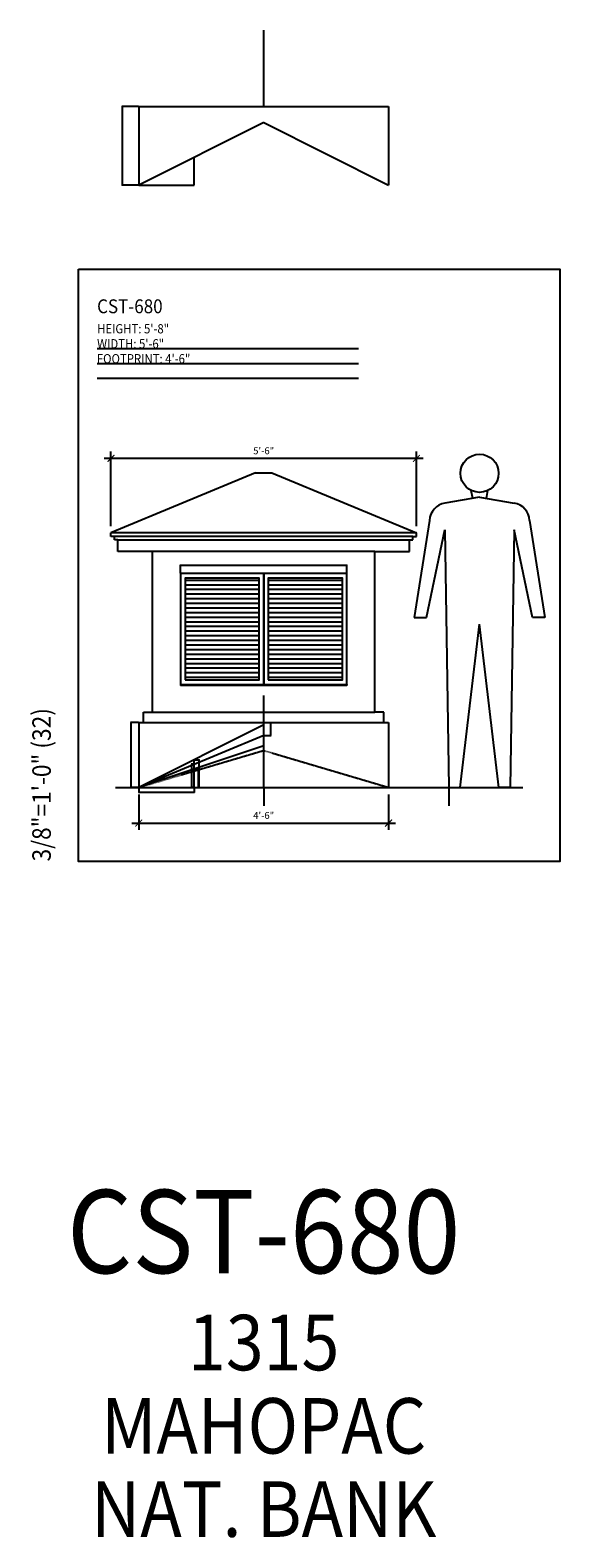
# Model space of a CAD drawing. Units: inches. Extents: x -699 to 30521, y 0 to 4669.
# Drawn here: x 3154 to 3268, y 4158 to 4484 of the extents above; entities that cross this region are included whole.
import ezdxf
from ezdxf.enums import TextEntityAlignment as Align

# ---------------------------------------------------------------- set-up
doc = ezdxf.new("R2010")
doc.units = ezdxf.units.IN
doc.header["$LTSCALE"] = 0.5
doc.header["$MEASUREMENT"] = 0
doc.linetypes.add('HIDDEN', pattern=[0.375, 0.25, -0.125])
for name, color, linetype in [('BUILDING', 8, 'Continuous'), ('CUPOLA', 153, 'Continuous'), ('CUPOLA_BASE', 163, 'Continuous'), ('HOMOSAPIEN', 141, 'Continuous'), ('LOUVER', 40, 'Continuous'), ('TITLETEXT', 7, 'Continuous')]:
    doc.layers.add(name, color=color, linetype=linetype)
doc.layers.add('VIEWPORT', color=1, linetype='Continuous', plot=False)
doc.styles.get("Standard").update_dxf_attribs({"font": 'romans.shx', "width": 0.9, "oblique": 15})
doc.dimstyles.new('Standard-AFI$0', dxfattribs={"dimscale": 0, "dimtxt": 0.0625, "dimasz": 0.0625, "dimexe": 0.0625, "dimexo": 0.0625, "dimgap": 0.03125, "dimtad": 1, "dimdec": 4, "dimzin": 3, "dimdsep": 46, "dimlunit": 4, "dimtxsty": 'Standard', "dimblk": 'ARCHTICK', "dimcen": 0.0625, "dimdle": 0.0625, "dimadec": 0, "dimazin": 0, "dimtfac": 0.5, "dimtdec": 4, "dimtofl": 0, "dimtmove": 0, "dimatfit": 3, "dimldrblk": 'ARCHTICK', "dimfxl": 1, "dimfrac": 2, "dimtolj": 1, "dimtzin": 0, "dimarcsym": 0})

# ---------------------------------------------------------------- blocks, each defined once
blk = doc.blocks.new('PERSON')
at = {"layer": 'HOMOSAPIEN'}
for p, q in [((0, 62.71), (-7.48, 61.46)), ((-1.48, 62.46), (-1.81, 64.19)), ((0, 62.71), (7.48, 61.46)), ((1.48, 62.46), (1.81, 64.19)), ((-10.81, 57.73), (-14.13, 36.76)), ((-11.43, 36.76), (-7.48, 55.65)), ((-7.48, 55.65), (-6.65, 0)), ((7.48, 55.65), (6.65, 0)), ((11.43, 36.76), (7.48, 55.65)), ((10.81, 57.73), (14.13, 36.76)), ((-14.13, 36.76), (-11.43, 36.76)), ((14.13, 36.76), (11.43, 36.76)), ((-4.16, 0), (0, 35.27)), ((4.16, 0), (0, 35.27)), ((-6.65, 0), (-4.16, 0)), ((6.65, 0), (4.16, 0))]:
    blk.add_line(p, q, dxfattribs=at)
blk.add_circle((0, 67.9), 4.12, dxfattribs=at)
for centre, start, end in [((-6.81, 57.52), 99.6695, 176.9919), ((6.81, 57.52), 3.0081, 80.3305)]:
    blk.add_arc(centre, 4, start, end, dxfattribs=at)
blk = doc.blocks.new('_ArchTick')
at = {"color": 0, "linetype": 'ByBlock', "const_width": 0.15}
blk.add_lwpolyline([(-0.5, -0.5), (0.5, 0.5)], dxfattribs=at)
blk = doc.blocks.new('*D563')
at = {"layer": 'DEFPOINTS', "color": 0, "transparency": 16777216}
for p in [(3177, 4320), (3231, 4320), (3231, 4312.3)]:
    blk.add_point(p, dxfattribs=at)
at = {"layer": 'VIEWPORT', "color": 0, "lineweight": -2, "transparency": 16777216}
for p, q in [((3177, 4318.5), (3177, 4310.8)), ((3231, 4318.5), (3231, 4310.8)), ((3175.5, 4312.3), (3232.5, 4312.3))]:
    blk.add_line(p, q, dxfattribs=at)
at = {"layer": 'VIEWPORT', "color": 0, "lineweight": -2, "transparency": 16777216, "xscale": 1.5, "yscale": 1.5, "zscale": 1.5, "rotation": 180}
blk.add_blockref('_ArchTick', (3177, 4312.3), dxfattribs=at)
at = {"layer": 'VIEWPORT', "color": 0, "lineweight": -2, "transparency": 16777216, "xscale": 1.5, "yscale": 1.5, "zscale": 1.5}
blk.add_blockref('_ArchTick', (3231, 4312.3), dxfattribs=at)
at = {"layer": 'VIEWPORT', "color": 0, "transparency": 16777216, "insert": (3204, 4313.94), "char_height": 1.5, "attachment_point": 5}
blk.add_mtext('\\A1;4\'-6"', dxfattribs=at)
blk = doc.blocks.new('*D564')
at = {"layer": 'DEFPOINTS', "color": 0, "transparency": 16777216}
for p in [(3222, 4368.01), (3186, 4366.25), (3222, 4342)]:
    blk.add_point(p, dxfattribs=at)
at = {"layer": 'VIEWPORT', "color": 0, "lineweight": -2, "transparency": 16777216}
for p, q in [((3185.94, 4368.01), (3222.06, 4368.01)), ((3186, 4366.31), (3186, 4368.08)), ((3222, 4342.06), (3222, 4368.08))]:
    blk.add_line(p, q, dxfattribs=at)
at = {"layer": 'VIEWPORT', "color": 0, "lineweight": -2, "transparency": 16777216, "xscale": 0.0625, "yscale": 0.0625, "zscale": 0.0625, "rotation": 180}
blk.add_blockref('_ArchTick', (3186, 4368.01), dxfattribs=at)
at = {"layer": 'VIEWPORT', "color": 0, "lineweight": -2, "transparency": 16777216, "xscale": 0.0625, "yscale": 0.0625, "zscale": 0.0625}
blk.add_blockref('_ArchTick', (3222, 4368.01), dxfattribs=at)
at = {"layer": 'VIEWPORT', "color": 0, "transparency": 16777216, "insert": (3204, 4368.08), "char_height": 0.0625, "attachment_point": 5}
blk.add_mtext('\\A1;3\'-0"', dxfattribs=at)
blk = doc.blocks.new('*D565')
at = {"layer": 'DEFPOINTS', "color": 0, "transparency": 16777216}
for p in [(3177, 4320), (3189, 4320), (3189, 4318.97)]:
    blk.add_point(p, dxfattribs=at)
at = {"layer": 'VIEWPORT', "color": 0, "lineweight": -2, "transparency": 16777216}
for p, q in [((3176.94, 4318.97), (3189.06, 4318.97)), ((3177, 4319.94), (3177, 4318.91)), ((3189, 4319.94), (3189, 4318.91))]:
    blk.add_line(p, q, dxfattribs=at)
at = {"layer": 'VIEWPORT', "color": 0, "lineweight": -2, "transparency": 16777216, "xscale": 0.0625, "yscale": 0.0625, "zscale": 0.0625, "rotation": 180}
blk.add_blockref('_ArchTick', (3177, 4318.97), dxfattribs=at)
at = {"layer": 'VIEWPORT', "color": 0, "lineweight": -2, "transparency": 16777216, "xscale": 0.0625, "yscale": 0.0625, "zscale": 0.0625}
blk.add_blockref('_ArchTick', (3189, 4318.97), dxfattribs=at)
at = {"layer": 'VIEWPORT', "color": 0, "transparency": 16777216, "insert": (3183, 4319.04), "char_height": 0.0625, "attachment_point": 5}
blk.add_mtext('\\A1;1\'-0"', dxfattribs=at)
blk = doc.blocks.new('*D566')
at = {"layer": 'DEFPOINTS', "color": 0, "transparency": 16777216}
for p in [(3188.99, 4325.99), (3190.09, 4325.99), (3188.99, 4320)]:
    blk.add_point(p, dxfattribs=at)
at = {"layer": 'VIEWPORT', "color": 0, "lineweight": -2, "transparency": 16777216}
for p, q in [((3189.05, 4325.99), (3190.15, 4325.99)), ((3190.09, 4319.94), (3190.09, 4326.06)), ((3189.05, 4320), (3190.15, 4320))]:
    blk.add_line(p, q, dxfattribs=at)
at = {"layer": 'VIEWPORT', "color": 0, "lineweight": -2, "transparency": 16777216, "xscale": 0.0625, "yscale": 0.0625, "zscale": 0.0625}
for p, rotation in [((3190.09, 4325.99), 90), ((3190.09, 4320), 270)]:
    blk.add_blockref('_ArchTick', p, dxfattribs=dict(at, rotation=rotation))
at = {"layer": 'VIEWPORT', "color": 0, "transparency": 16777216, "insert": (3190.02, 4323), "char_height": 0.0625, "attachment_point": 5, "rotation": 90}
blk.add_mtext('\\A1;6"', dxfattribs=at)
blk = doc.blocks.new('*D567')
at = {"layer": 'DEFPOINTS', "color": 0, "transparency": 16777216}
for p in [(3189, 4324), (3189, 4320), (3189.87, 4320)]:
    blk.add_point(p, dxfattribs=at)
at = {"layer": 'VIEWPORT', "color": 0, "lineweight": -2, "transparency": 16777216}
for p, q in [((3189.06, 4324), (3189.94, 4324)), ((3189.87, 4324.06), (3189.87, 4319.94)), ((3189.06, 4320), (3189.94, 4320))]:
    blk.add_line(p, q, dxfattribs=at)
at = {"layer": 'VIEWPORT', "color": 0, "lineweight": -2, "transparency": 16777216, "xscale": 0.0625, "yscale": 0.0625, "zscale": 0.0625}
for p, rotation in [((3189.87, 4324), 90), ((3189.87, 4320), 270)]:
    blk.add_blockref('_ArchTick', p, dxfattribs=dict(at, rotation=rotation))
at = {"layer": 'VIEWPORT', "color": 0, "transparency": 16777216, "insert": (3189.8, 4322), "char_height": 0.0625, "attachment_point": 5, "rotation": 90}
blk.add_mtext('\\A1;4"', dxfattribs=at)
blk = doc.blocks.new('*D568')
at = {"layer": 'DEFPOINTS', "color": 0, "transparency": 16777216}
for p in [(3189, 4325), (3188.42, 4320), (3188.99, 4320)]:
    blk.add_point(p, dxfattribs=at)
at = {"layer": 'VIEWPORT', "color": 0, "lineweight": -2, "transparency": 16777216}
for p, q in [((3188.94, 4325), (3188.35, 4325)), ((3188.42, 4325.06), (3188.42, 4319.94)), ((3188.92, 4320), (3188.35, 4320))]:
    blk.add_line(p, q, dxfattribs=at)
at = {"layer": 'VIEWPORT', "color": 0, "lineweight": -2, "transparency": 16777216, "xscale": 0.0625, "yscale": 0.0625, "zscale": 0.0625}
for p, rotation in [((3188.42, 4325), 90), ((3188.42, 4320), 270)]:
    blk.add_blockref('_ArchTick', p, dxfattribs=dict(at, rotation=rotation))
at = {"layer": 'VIEWPORT', "color": 0, "transparency": 16777216, "insert": (3188.35, 4322.5), "char_height": 0.0625, "attachment_point": 5, "rotation": 90}
blk.add_mtext('\\A1;5"', dxfattribs=at)
blk = doc.blocks.new('*D569')
at = {"layer": 'DEFPOINTS', "color": 0, "transparency": 16777216}
for p in [(3204, 4334), (3205.52, 4334), (3204, 4331.25)]:
    blk.add_point(p, dxfattribs=at)
at = {"layer": 'VIEWPORT', "color": 0, "lineweight": -2, "transparency": 16777216}
for p, q in [((3204.06, 4334), (3205.59, 4334)), ((3205.52, 4331.19), (3205.52, 4334.06)), ((3204.06, 4331.25), (3205.59, 4331.25))]:
    blk.add_line(p, q, dxfattribs=at)
at = {"layer": 'VIEWPORT', "color": 0, "lineweight": -2, "transparency": 16777216, "xscale": 0.0625, "yscale": 0.0625, "zscale": 0.0625}
for p, rotation in [((3205.52, 4334), 90), ((3205.52, 4331.25), 270)]:
    blk.add_blockref('_ArchTick', p, dxfattribs=dict(at, rotation=rotation))
at = {"layer": 'VIEWPORT', "color": 0, "transparency": 16777216, "insert": (3205.44, 4332.63), "char_height": 0.0625, "attachment_point": 5, "rotation": 90}
blk.add_mtext('\\A1;2 3/4"', dxfattribs=at)
blk = doc.blocks.new('*D570')
at = {"layer": 'DEFPOINTS', "color": 0, "transparency": 16777216}
for p in [(3177, 4467.2), (3173.4, 4450.2), (3177, 4450.2)]:
    blk.add_point(p, dxfattribs=at)
at = {"layer": 'VIEWPORT', "color": 0, "lineweight": -2, "transparency": 16777216}
for p, q in [((3176.94, 4467.2), (3173.33, 4467.2)), ((3173.4, 4467.26), (3173.4, 4450.14)), ((3176.94, 4450.2), (3173.33, 4450.2))]:
    blk.add_line(p, q, dxfattribs=at)
at = {"layer": 'VIEWPORT', "color": 0, "lineweight": -2, "transparency": 16777216, "xscale": 0.0625, "yscale": 0.0625, "zscale": 0.0625}
for p, rotation in [((3173.4, 4467.2), 90), ((3173.4, 4450.2), 270)]:
    blk.add_blockref('_ArchTick', p, dxfattribs=dict(at, rotation=rotation))
at = {"layer": 'VIEWPORT', "color": 0, "transparency": 16777216, "insert": (3173.33, 4458.7), "char_height": 0.0625, "attachment_point": 5, "rotation": 90}
blk.add_mtext('\\A1;1\'-5"', dxfattribs=at)
blk = doc.blocks.new('*D571')
at = {"layer": 'DEFPOINTS', "color": 0, "transparency": 16777216}
for p in [(3177, 4334), (3175.31, 4320), (3177, 4320)]:
    blk.add_point(p, dxfattribs=at)
at = {"layer": 'VIEWPORT', "color": 0, "lineweight": -2, "transparency": 16777216}
for p, q in [((3176.94, 4334), (3175.25, 4334)), ((3175.31, 4334.06), (3175.31, 4319.94)), ((3176.94, 4320), (3175.25, 4320))]:
    blk.add_line(p, q, dxfattribs=at)
at = {"layer": 'VIEWPORT', "color": 0, "lineweight": -2, "transparency": 16777216, "xscale": 0.0625, "yscale": 0.0625, "zscale": 0.0625}
for p, rotation in [((3175.31, 4334), 90), ((3175.31, 4320), 270)]:
    blk.add_blockref('_ArchTick', p, dxfattribs=dict(at, rotation=rotation))
at = {"layer": 'VIEWPORT', "color": 0, "transparency": 16777216, "insert": (3175.24, 4327), "char_height": 0.0625, "attachment_point": 5, "rotation": 90}
blk.add_mtext('\\A1;1\'-2"', dxfattribs=at)
blk = doc.blocks.new('*D635')
at = {"layer": 'DEFPOINTS', "color": 0, "transparency": 16777216}
for p in [(3171, 4391.13), (3171, 4375), (3237, 4375)]:
    blk.add_point(p, dxfattribs=at)
at = {"layer": 'VIEWPORT', "color": 0, "lineweight": -2, "transparency": 16777216}
for p, q in [((3238.5, 4391.13), (3169.5, 4391.13)), ((3171, 4376.5), (3171, 4392.63)), ((3237, 4376.5), (3237, 4392.63))]:
    blk.add_line(p, q, dxfattribs=at)
at = {"layer": 'VIEWPORT', "color": 0, "lineweight": -2, "transparency": 16777216, "xscale": 1.5, "yscale": 1.5, "zscale": 1.5, "rotation": 180}
blk.add_blockref('_ArchTick', (3171, 4391.13), dxfattribs=at)
at = {"layer": 'VIEWPORT', "color": 0, "lineweight": -2, "transparency": 16777216, "xscale": 1.5, "yscale": 1.5, "zscale": 1.5}
blk.add_blockref('_ArchTick', (3237, 4391.13), dxfattribs=at)
at = {"layer": 'VIEWPORT', "color": 0, "transparency": 16777216, "insert": (3204, 4392.77), "char_height": 1.5, "attachment_point": 5}
blk.add_mtext('\\A1;5\'-6"', dxfattribs=at)

msp = doc.modelspace()

# ---------------------------------------------------------------- linework, layer by layer
at = {"layer": 'BUILDING', "linetype": 'HIDDEN'}
msp.add_lwpolyline([(3177, 4320), (3204, 4328), (3231, 4320)], dxfattribs=at)
at = {"layer": 'CUPOLA'}
for p, q in [((3202.25, 4388.02083333), (3171, 4375)), ((3202.25, 4388.02083333), (3205.75, 4388.02083333)), ((3205.75, 4388.02083333), (3237, 4375)), ((3171, 4374.25), (3171, 4375)), ((3237, 4375), (3171, 4375)), ((3171.75, 4374.25), (3171, 4374.25)), ((3236.25, 4374.25), (3171.75, 4374.25)), ((3171.75, 4373.5), (3171.75, 4374.25)), ((3236.25, 4374.25), (3237, 4374.25)), ((3236.25, 4373.5), (3236.25, 4374.25)), ((3237, 4374.25), (3237, 4375)), ((3172.5, 4373.5), (3171.75, 4373.5)), ((3172.5, 4373.5), (3235.5, 4373.5)), ((3172.5, 4371), (3172.5, 4373.5)), ((3180, 4371), (3172.5, 4371)), ((3228, 4371), (3180, 4371)), ((3180, 4336.25), (3180, 4371)), ((3228, 4371), (3235.5, 4371)), ((3228, 4336.25), (3228, 4371)), ((3235.5, 4373.5), (3236.25, 4373.5)), ((3235.5, 4371), (3235.5, 4373.5)), ((3186, 4342.25), (3186, 4342)), ((3222, 4342), (3186, 4342)), ((3222, 4342.25), (3222, 4342)), ((3178, 4334), (3178, 4336.25)), ((3178, 4336.25), (3180, 4336.25)), ((3180, 4336.25), (3228, 4336.25)), ((3230, 4336.25), (3228, 4336.25)), ((3230, 4334), (3230, 4336.25))]:
    msp.add_line(p, q, dxfattribs=at)
msp.add_lwpolyline([(3186, 4342.25), (3222, 4342.25), (3222, 4366.25), (3186, 4366.25)], close=True, dxfattribs=at)
at = {"layer": 'CUPOLA_BASE'}
for p, q in [((3177, 4467.20075074), (3177, 4450.20075074)), ((3177, 4467.20075074), (3231, 4467.20075074)), ((3231, 4467.20075074), (3231, 4450.20075074)), ((3177, 4334), (3177, 4320)), ((3177, 4334), (3231, 4334)), ((3231, 4334), (3231, 4320)), ((3177, 4320), (3231, 4320))]:
    msp.add_line(p, q, dxfattribs=at)
at = {"layer": 'LOUVER', "color": 9}
for p, q in [((3203, 4364.75), (3187, 4364.75)), ((3221, 4364.75), (3205, 4364.75)), ((3203, 4363.75), (3187, 4363.75)), ((3203, 4362.75), (3187, 4362.75)), ((3203, 4361.75), (3187, 4361.75)), ((3203, 4360.75), (3187, 4360.75)), ((3221, 4363.75), (3205, 4363.75)), ((3221, 4362.75), (3205, 4362.75)), ((3221, 4361.75), (3205, 4361.75)), ((3221, 4360.75), (3205, 4360.75)), ((3203, 4359.75), (3187, 4359.75)), ((3203, 4358.75), (3187, 4358.75)), ((3203, 4357.75), (3187, 4357.75)), ((3221, 4359.75), (3205, 4359.75)), ((3221, 4358.75), (3205, 4358.75)), ((3221, 4357.75), (3205, 4357.75)), ((3203, 4356.75), (3187, 4356.75)), ((3203, 4355.75), (3187, 4355.75)), ((3203, 4354.75), (3187, 4354.75)), ((3221, 4356.75), (3205, 4356.75)), ((3221, 4355.75), (3205, 4355.75)), ((3221, 4354.75), (3205, 4354.75)), ((3203, 4353.75), (3187, 4353.75)), ((3203, 4352.75), (3187, 4352.75)), ((3203, 4351.75), (3187, 4351.75)), ((3221, 4353.75), (3205, 4353.75)), ((3221, 4352.75), (3205, 4352.75)), ((3221, 4351.75), (3205, 4351.75)), ((3203, 4350.75), (3187, 4350.75)), ((3203, 4349.75), (3187, 4349.75)), ((3203, 4348.75), (3187, 4348.75)), ((3203, 4347.75), (3187, 4347.75)), ((3221, 4350.75), (3205, 4350.75)), ((3221, 4349.75), (3205, 4349.75)), ((3221, 4348.75), (3205, 4348.75)), ((3221, 4347.75), (3205, 4347.75)), ((3203, 4346.75), (3187, 4346.75)), ((3203, 4345.75), (3187, 4345.75)), ((3203, 4344.75), (3187, 4344.75)), ((3221, 4346.75), (3205, 4346.75)), ((3221, 4345.75), (3205, 4345.75)), ((3221, 4344.75), (3205, 4344.75)), ((3203, 4343.75), (3187, 4343.75)), ((3221, 4343.75), (3205, 4343.75))]:
    msp.add_line(p, q, dxfattribs=at)
at = {"layer": 'LOUVER'}
for points in [[(3186, 4342.25), (3204, 4342.25), (3204, 4366.25), (3186, 4366.25)], [(3187, 4343.25), (3203, 4343.25), (3203, 4365.25), (3187, 4365.25)], [(3204, 4342.25), (3222, 4342.25), (3222, 4366.25), (3204, 4366.25)], [(3205, 4343.25), (3221, 4343.25), (3221, 4365.25), (3205, 4365.25)]]:
    msp.add_lwpolyline(points, close=True, dxfattribs=at)
at = {"layer": 'VIEWPORT'}
for p, q in [((3204, 4467.20075074), (3204, 4483.69103637)), ((3204, 4463.70075074), (3177, 4450.20075074)), ((3204, 4463.70075074), (3231, 4450.20075074)), ((3189, 4450.20075074), (3189, 4456.20075074)), ((3177, 4450.20075074), (3189, 4450.20075074)), ((3168, 4414.9047619), (3224.49474641, 4414.9047619)), ((3168, 4411.66666667), (3224.49474641, 4411.66666667)), ((3168, 4408.42857143), (3224.49474641, 4408.42857143)), ((3204, 4320), (3204, 4339.83697058)), ((3204, 4333.5), (3177, 4320)), ((3204, 4331.25), (3177, 4320)), ((3204, 4329), (3177, 4320)), ((3189, 4320), (3189, 4326)), ((3189, 4320), (3189, 4325)), ((3189, 4320), (3189, 4324)), ((3189, 4320), (3189, 4323.55555556)), ((3172, 4320), (3260, 4320)), ((3177, 4320), (3189, 4320)), ((3204, 4320), (3204, 4316)), ((3244, 4320), (3244, 4316))]:
    msp.add_line(p, q, dxfattribs=at)
msp.add_lwpolyline([(3164, 4432), (3268, 4432), (3268, 4304), (3164, 4304)], close=True, dxfattribs=at)

# ---------------------------------------------------------------- block references
at = {"layer": 'HOMOSAPIEN'}
msp.add_blockref('PERSON', (3250.65088752, 4320), dxfattribs=at)

# ---------------------------------------------------------------- texts
at = {"layer": 'TITLETEXT', "oblique": 15, "width": 0.9}
for s, height, p in [('%%UCST-680', 3, (3168, 4424)), ('HEIGHT: 5\'-8"', 2, (3168, 4419.14285714)), ('WIDTH: 5\'-6"', 2, (3168, 4415.9047619)), ('FOOTPRINT: 4\'-6"', 2, (3167.94223574, 4412.66666667))]:
    msp.add_text(s, height=height, dxfattribs=at).set_placement(p, align=Align.MIDDLE_LEFT)
at = {"layer": 'VIEWPORT', "oblique": 15, "width": 0.9}
msp.add_text('3/8"=1\'-0" (32)', height=4, rotation=90, dxfattribs=at).set_placement((3156, 4304), align=Align.MIDDLE_LEFT)
for s, height, p in [('CST-680', 18, (3204, 4224)), ('1315', 12, (3204, 4200)), ('MAHOPAC', 12, (3204, 4182)), ('NAT. BANK', 12, (3204, 4164))]:
    msp.add_text(s, height=height, dxfattribs=at).set_placement(p, align=Align.MIDDLE_CENTER)

# ---------------------------------------------------------------- dimensions: what is measured, and where the dimension line sits
at = {"layer": 'VIEWPORT'}
for base, p1, p2, picture, middle in [((3173.39520879, 4450.20075074), (3177, 4467.20075074), (3177, 4450.20075074), '*D570', (3173.32675641, 4458.70075074)), ((3175.30887074, 4320), (3177, 4334), (3177, 4320), '*D571', (3175.24041836, 4327)), ((3205.52290751, 4334), (3204, 4331.25), (3204, 4334), '*D569', (3205.44403846, 4332.625)), ((3188.41738344, 4320), (3189, 4325), (3188.98511342, 4320), '*D568', (3188.34893106, 4322.5)), ((3190.08770463, 4325.99255671), (3188.98511342, 4320), (3188.98511342, 4325.99255671), '*D566', (3190.01925225, 4322.99627835)), ((3189.87306041, 4320), (3189, 4324), (3189, 4320), '*D567', (3189.80460803, 4322))]:
    dim = msp.add_linear_dim(base=base, p1=p1, p2=p2, angle=90, dimstyle='Standard-AFI$0', override={"dimscale": 1}, dxfattribs=at)
    dim.commit()
    dim.dimension.update_dxf_attribs({"geometry": picture, "text_midpoint": middle})
for base, p1, p2, override, picture, middle in [((3171, 4391.12561099), (3237, 4375), (3171, 4375), {"dimscale": 24}, '*D635', (3204, 4392.76846814)), ((3222, 4368.01323484), (3186, 4366.25), (3222, 4342), {"dimscale": 1}, '*D564', (3204, 4368.08168722)), ((3231, 4312.29860561), (3177, 4320), (3231, 4320), {"dimscale": 24}, '*D563', (3204, 4313.94146275)), ((3189, 4318.97224025), (3177, 4320), (3189, 4320), {"dimscale": 1}, '*D565', (3183, 4319.04069263))]:
    dim = msp.add_linear_dim(base=base, p1=p1, p2=p2, dimstyle='Standard-AFI$0', override=override, dxfattribs=at)
    dim.commit()
    dim.dimension.update_dxf_attribs({"geometry": picture, "text_midpoint": middle})

doc.saveas('drawing.dxf')
